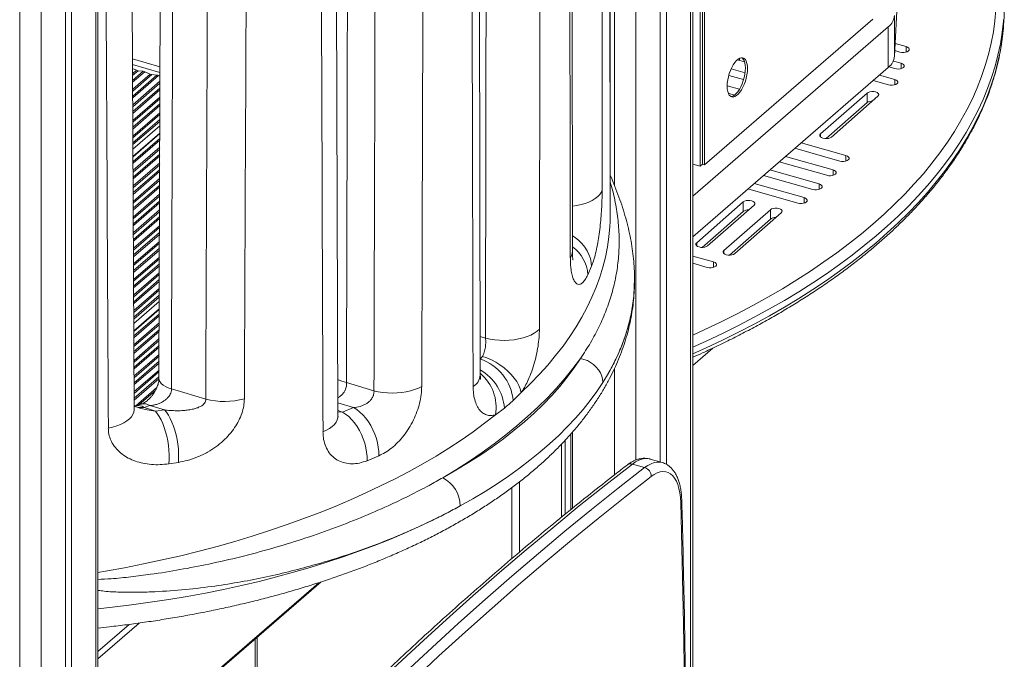
# Model space of a CAD drawing. Units: millimetres. Extents: x -7526 to 17695, y -6309 to 3621.
# Drawn here: x 16986 to 17615, y -4852 to -4444 of the extents above; entities that cross this region are included whole.
import ezdxf

# ---------------------------------------------------------------- set-up
doc = ezdxf.new("R2010")
doc.units = ezdxf.units.MM

msp = doc.modelspace()

# ---------------------------------------------------------------- linework, layer by layer
at = {"color": 8, "linetype": 'Continuous', "lineweight": 15}
for p, q in [((17414.74, -3666.23), (17414.74, -5392.81)), ((17379.74, -3676.71), (17379.74, -4724.93)), ((17366.08, -4058.38), (17366.08, -4549.48)), ((17034.74, -4120.75), (17034.74, -5054.39)), ((16999.74, -4151.04), (16999.74, -5752.21)), ((16986.08, -4152.47), (16986.08, -5754.04)), ((17545.24, -4463.32), (17545.24, -4463.05)), ((17552.43, -4464.24), (17552.43, -4460.76)), ((17058.17, -4468.6), (17075.71, -4473.66)), ((17058.18, -4472.21), (17075.7, -4477.27)), ((17446.03, -4469.6), (17446.03, -4468.17)), ((17549.16, -4474.82), (17549.16, -4471.34)), ((17060.73, -4475.87), (17058.21, -4478.05)), ((17061.75, -4476.17), (17058.22, -4479.22)), ((17065.06, -4476.46), (17058.23, -4482.37)), ((17066.08, -4476.76), (17058.24, -4483.54)), ((17069.39, -4478.37), (17058.26, -4488.01)), ((17070.41, -4478.67), (17058.27, -4489.18)), ((17073.72, -4478.96), (17058.28, -4492.33)), ((17074.74, -4479.26), (17058.29, -4493.5)), ((17075.68, -4482.93), (17058.31, -4497.97)), ((17075.68, -4484.11), (17058.32, -4499.14)), ((17363.25, -4483.45), (17363.26, -4483.21)), ((17545.11, -4485.17), (17545.11, -4481.7)), ((17075.67, -4487.28), (17058.33, -4502.29)), ((17075.66, -4488.46), (17058.34, -4503.46)), ((17075.65, -4492.95), (17058.36, -4507.93)), ((17075.64, -4494.13), (17058.37, -4509.1)), ((17075.63, -4497.3), (17058.38, -4512.24)), ((17075.63, -4498.48), (17058.39, -4513.42)), ((17075.62, -4502.98), (17058.41, -4517.88)), ((17075.61, -4504.16), (17058.42, -4519.05)), ((17075.6, -4507.33), (17058.43, -4522.2)), ((17075.6, -4508.51), (17058.44, -4523.37)), ((17075.57, -4516.37), (17058.48, -4531.18)), ((17497.78, -4518.53), (17497.78, -4516.55)), ((17075.56, -4519.36), (17058.49, -4534.15)), ((17075.56, -4520.54), (17058.5, -4535.32)), ((17075.55, -4525.04), (17058.52, -4539.79)), ((17075.54, -4526.22), (17058.52, -4540.96)), ((17075.53, -4529.39), (17058.54, -4544.11)), ((17075.53, -4530.57), (17058.54, -4545.28)), ((17075.51, -4535.07), (17058.57, -4549.75)), ((17513.99, -4533.85), (17513.99, -4530.37)), ((17075.51, -4536.25), (17058.57, -4550.92)), ((17075.5, -4539.42), (17058.59, -4554.07)), ((17075.49, -4540.6), (17058.59, -4555.24)), ((17505.72, -4543), (17505.72, -4539.53)), ((17075.48, -4545.1), (17058.62, -4559.7)), ((17075.48, -4546.28), (17058.62, -4560.88)), ((17075.47, -4549.45), (17058.64, -4564.02)), ((17075.46, -4550.63), (17058.64, -4565.19)), ((17496.78, -4551.97), (17496.78, -4548.49)), ((17075.45, -4555.13), (17058.66, -4569.66)), ((17075.44, -4556.31), (17058.67, -4570.83)), ((17075.43, -4559.48), (17058.69, -4573.98)), ((17075.43, -4560.66), (17058.69, -4575.15)), ((17487.19, -4560.74), (17487.19, -4557.27)), ((17075.42, -4565.15), (17058.71, -4579.62)), ((17075.41, -4566.33), (17058.72, -4580.79)), ((17075.4, -4569.5), (17058.74, -4583.94)), ((17075.4, -4570.68), (17058.74, -4585.11)), ((17075.38, -4575.18), (17058.76, -4589.58)), ((17075.38, -4576.36), (17058.77, -4590.75)), ((17075.37, -4579.53), (17058.78, -4593.9)), ((17075.37, -4580.71), (17058.79, -4595.07)), ((17075.35, -4585.21), (17058.81, -4599.53)), ((17075.35, -4586.39), (17058.82, -4600.71)), ((17075.34, -4589.56), (17058.83, -4603.85)), ((17075.33, -4590.74), (17058.84, -4605.02)), ((17418.6, -4588.05), (17418.6, -4586.07)), ((17435.98, -4593), (17435.98, -4591.02)), ((17075.32, -4595.24), (17058.86, -4609.49)), ((17075.31, -4596.42), (17058.87, -4610.66)), ((17429.36, -4601.81), (17429.36, -4598.34)), ((17075.3, -4599.59), (17058.88, -4613.81)), ((17075.3, -4600.77), (17058.89, -4614.98)), ((17075.29, -4605.27), (17058.91, -4619.45)), ((17075.28, -4606.45), (17058.92, -4620.62)), ((17075.27, -4609.62), (17058.93, -4623.77)), ((17075.27, -4610.8), (17058.94, -4624.94)), ((17075.25, -4615.29), (17058.96, -4629.41)), ((17075.25, -4616.47), (17058.97, -4630.58)), ((17075.24, -4619.64), (17058.98, -4633.73)), ((17075.24, -4620.82), (17058.99, -4634.9)), ((17075.21, -4628.69), (17059.03, -4642.7)), ((17075.2, -4631.68), (17059.04, -4645.67)), ((17075.2, -4632.86), (17059.05, -4646.85)), ((17075.18, -4637.36), (17059.07, -4651.31)), ((17075.18, -4638.54), (17059.07, -4652.48)), ((17075.17, -4641.71), (17059.09, -4655.63)), ((17075.16, -4642.89), (17059.09, -4656.8)), ((17075.15, -4647.38), (17059.12, -4661.27)), ((17075.15, -4648.56), (17059.12, -4662.44)), ((17280.27, -4645.94), (17283.73, -4646.98)), ((17075.14, -4651.73), (17059.14, -4665.59)), ((17075.13, -4652.91), (17059.14, -4666.76)), ((17075.12, -4657.41), (17059.17, -4671.23)), ((17075.11, -4658.59), (17059.17, -4672.4)), ((17075.1, -4661.76), (17059.19, -4675.55)), ((17075.1, -4662.94), (17059.19, -4676.72)), ((17075.09, -4667.44), (17059.22, -4681.18)), ((17366.08, -4666.45), (17366.08, -4734.43)), ((17075.08, -4668.62), (17059.22, -4682.36)), ((17075.07, -4671.79), (17059.24, -4685.5)), ((17075.06, -4672.98), (17059.24, -4686.68)), ((17073.68, -4678.66), (17060.32, -4690.23)), ((17072.69, -4680.69), (17062.47, -4689.54)), ((17199.37, -4691.41), (17189.3, -4688.37)), ((17189.32, -4693.29), (17192.3, -4694.33)), ((17189.32, -4694.18), (17192.3, -4694.33)), ((17305.46, -4738.79), (17305.46, -4783.72)), ((17177.15, -4803.32), (17036.08, -4925.49)), ((17062.38, -4829.11), (17036.08, -4851.88)), ((17055.98, -4829.98), (17036.08, -4847.22)), ((17136.56, -4839.28), (17136.56, -4873.72))]:
    msp.add_line(p, q, dxfattribs=at)
at = {"color": 7, "linetype": 'Continuous', "lineweight": 15}
for p, q in [((17416.08, -5390.31), (17416.08, -3664.68)), ((17395.24, -3679.19), (17395.24, -4726.16)), ((17399.24, -3678), (17399.24, -4727.71)), ((17420.77, -3881.02), (17420.77, -4537.19)), ((17422.27, -3879.72), (17422.27, -4535.89)), ((17423.57, -3878.59), (17423.57, -4536.26)), ((17363.26, -4483.21), (17363.22, -4074.86)), ((17036.08, -5052.84), (17036.08, -4119.59)), ((17015.24, -4137.64), (17015.24, -5077.9)), ((17019.24, -4134.18), (17019.24, -5072.4)), ((17339.21, -4591.78), (17338.61, -4151.11)), ((17280.33, -4670.72), (17279.24, -4211.64)), ((17189.33, -4697.01), (17187.82, -4257.53)), ((17076.37, -4270.3), (17075.07, -4672.77)), ((17059.27, -4692.4), (17057.27, -4286.85)), ((17545.03, -4466.92), (17552.86, -4317.52)), ((17545.03, -4440.94), (17545.03, -4466.92)), ((17531.11, -4443.13), (17423.57, -4536.26)), ((17416.08, -4556.25), (17541.02, -4448.05)), ((17541.02, -4448.05), (17541.02, -4474.03)), ((17552.43, -4460.76), (17545.46, -4458.78)), ((17545.22, -4463.32), (17548.47, -4464.24)), ((17444.54, -4469.17), (17449.28, -4470.52)), ((17549.16, -4471.34), (17544.25, -4469.94)), ((17058.2, -4474.64), (17060.73, -4475.87)), ((17061.75, -4476.17), (17065.06, -4476.46)), ((17066.08, -4476.76), (17069.39, -4478.37)), ((17070.41, -4478.67), (17073.72, -4478.96)), ((17416.08, -4582.23), (17541.02, -4474.03)), ((17449.55, -4477.5), (17440.59, -4474.95)), ((17545.11, -4481.7), (17535.37, -4478.92)), ((17541.36, -4473.73), (17545.2, -4474.82)), ((17074.74, -4479.26), (17075.69, -4479.72)), ((17439.08, -4479.13), (17448.61, -4481.84)), ((17531.37, -4482.39), (17541.15, -4485.17)), ((17445.94, -4487.98), (17438.07, -4485.74)), ((17438.79, -4490.55), (17442.78, -4491.69)), ((17527.47, -4490.48), (17497.78, -4516.55)), ((17527.47, -4496.54), (17527.47, -4490.48)), ((17363.34, -4497.18), (17363.34, -4496.89)), ((17363.34, -4568.11), (17363.34, -4497.18)), ((17527.47, -4496.54), (17501.28, -4519.54)), ((17504.73, -4518.53), (17534.42, -4492.46)), ((17075.59, -4511.35), (17058.45, -4526.19)), ((17075.57, -4516.1), (17058.47, -4530.9)), ((17513.99, -4530.37), (17485.37, -4522.23)), ((17481.37, -4525.69), (17510.03, -4533.85)), ((17471.37, -4534.35), (17501.76, -4543)), ((17505.72, -4539.53), (17475.37, -4530.89)), ((17416.08, -4535.83), (17420.77, -4537.19)), ((17420.77, -4537.19), (17422.27, -4535.89)), ((17422.27, -4535.89), (17423.57, -4536.26)), ((17496.78, -4548.49), (17465.37, -4539.55)), ((17461.37, -4543.01), (17492.82, -4551.97)), ((17451.37, -4551.67), (17483.23, -4560.74)), ((17487.19, -4557.27), (17455.37, -4548.21)), ((17448.29, -4560), (17418.6, -4586.07)), ((17448.29, -4566.06), (17448.29, -4560)), ((17448.29, -4566.06), (17422.1, -4589.06)), ((17425.56, -4588.05), (17455.25, -4561.98)), ((17465.67, -4564.95), (17435.98, -4591.02)), ((17442.94, -4593), (17472.63, -4566.93)), ((17465.67, -4571.01), (17465.67, -4564.95)), ((17465.67, -4571.01), (17439.48, -4594.01)), ((17429.36, -4598.34), (17416.08, -4594.56)), ((17351.44, -4601.13), (17349.06, -4606.55)), ((17416.08, -4599.16), (17425.4, -4601.81)), ((17378.82, -4609.33), (17378.81, -4609.73)), ((17378.9, -4610.33), (17378.9, -4609.33)), ((17075.23, -4623.66), (17059, -4637.71)), ((17075.21, -4628.41), (17059.02, -4642.43)), ((17416.08, -4664.5), (17428.91, -4653.39)), ((17280.3, -4660.39), (17281.72, -4658.73)), ((17194.92, -4675.39), (17212.44, -4680.67)), ((17306.52, -4681.82), (17301.33, -4686.95)), ((17063.67, -4689.16), (17060.04, -4690.32)), ((17069.31, -4690.14), (17065.6, -4691.31)), ((17078.5, -4692.92), (17069.31, -4690.14)), ((17192.3, -4694.33), (17199.37, -4691.41)), ((17295.77, -4691.76), (17290.15, -4695.99)), ((17072.75, -4693.78), (17078.5, -4692.92)), ((17338.19, -4708.32), (17338.19, -4756.61)), ((17339.23, -4707.12), (17339.23, -4755.77)), ((17332.3, -4714.72), (17332.3, -4761.39)), ((17334.62, -4712.25), (17334.62, -4759.49)), ((17215.5, -4722.22), (17208, -4725.35)), ((17087.48, -4726.42), (17081.41, -4727.37)), ((17385.34, -4729.79), (17377.55, -4727.54)), ((17396.57, -4726.55), (17388.78, -4724.3)), ((17300.46, -4742.63), (17300.46, -4787.97)), ((17036.08, -4926.3), (17178.64, -4802.84)), ((17137.9, -4871.22), (17137.9, -4838.12))]:
    msp.add_line(p, q, dxfattribs=at)
at = {"color": 8, "linetype": 'Continuous', "lineweight": 15, "flags": 128}
for points in [[(17416.08, -4645.17), (17423.89, -4641.59), (17434.3, -4636.61), (17444.47, -4631.5), (17454.38, -4626.26), (17464.04, -4620.91), (17473.42, -4615.44), (17482.54, -4609.86), (17491.38, -4604.16), (17499.93, -4598.36), (17508.2, -4592.46), (17516.17, -4586.45), (17523.85, -4580.35), (17531.23, -4574.16), (17538.29, -4567.88), (17545.05, -4561.51), (17551.5, -4555.07), (17557.62, -4548.54), (17563.42, -4541.94), (17568.9, -4535.27), (17574.04, -4528.54), (17578.85, -4521.75), (17583.33, -4514.9), (17587.47, -4507.99), (17591.27, -4501.04), (17594.73, -4494.04), (17597.84, -4487), (17600.6, -4479.93), (17603.02, -4472.83), (17605.08, -4465.69), (17606.8, -4458.54), (17608.16, -4451.36), (17609.17, -4444.17), (17609.82, -4436.97)], [(17614.66, -4443.54), (17614.58, -4444.51), (17613.77, -4451.73), (17612.61, -4458.94), (17611.1, -4466.13), (17609.23, -4473.29), (17607.02, -4480.44), (17604.45, -4487.55), (17601.54, -4494.63), (17598.29, -4501.68), (17594.69, -4508.68), (17590.75, -4515.63), (17586.47, -4522.54), (17581.86, -4529.39), (17576.91, -4536.18), (17571.63, -4542.91), (17566.02, -4549.57), (17560.09, -4556.17), (17553.84, -4562.68), (17547.27, -4569.12), (17540.39, -4575.48), (17533.2, -4581.75), (17525.71, -4587.94), (17517.92, -4594.02), (17509.83, -4600.02), (17501.45, -4605.91), (17492.78, -4611.69), (17483.84, -4617.37), (17474.62, -4622.94), (17465.13, -4628.39), (17455.38, -4633.73), (17445.36, -4638.95), (17435.1, -4644.04), (17424.59, -4649), (17416.08, -4652.85)], [(17416.08, -4657.18), (17424.59, -4653.33), (17435.1, -4648.37), (17445.36, -4643.28), (17455.38, -4638.06), (17465.13, -4632.73), (17474.62, -4627.27), (17483.84, -4621.7), (17492.78, -4616.02), (17501.45, -4610.24), (17509.83, -4604.35), (17517.92, -4598.36), (17525.71, -4592.27), (17533.2, -4586.08), (17540.39, -4579.81), (17547.27, -4573.45), (17553.84, -4567.01), (17560.09, -4560.5), (17566.02, -4553.9), (17571.63, -4547.24), (17576.91, -4540.51), (17581.86, -4533.72), (17586.47, -4526.87), (17590.75, -4519.96), (17594.69, -4513.01), (17598.29, -4506.01), (17601.54, -4498.96), (17604.45, -4491.88), (17607.02, -4484.77), (17609.23, -4477.62), (17611.1, -4470.46), (17612.61, -4463.27), (17613.77, -4456.06), (17614.58, -4448.84), (17614.71, -4447.24)], [(17358.22, -4552.42), (17357.61, -4553.87), (17356.66, -4555.27), (17355.37, -4556.61), (17353.77, -4557.87), (17351.88, -4559.02), (17349.73, -4560.05), (17347.35, -4560.94), (17344.77, -4561.69), (17342.02, -4562.28), (17339.17, -4562.7)], [(17306.52, -4681.82), (17312.49, -4676.03), (17318.15, -4670.16), (17323.49, -4664.21), (17328.51, -4658.2), (17333.21, -4652.12), (17337.57, -4645.98), (17341.6, -4639.78), (17345.3, -4633.54), (17348.66, -4627.24), (17351.67, -4620.9), (17354.35, -4614.52), (17356.68, -4608.11), (17358.66, -4601.67), (17360.3, -4595.21), (17361.58, -4588.72), (17362.52, -4582.22), (17363.1, -4575.71), (17363.25, -4572.79)], [(17339.24, -4581.69), (17340.94, -4582.83), (17343.23, -4584.65), (17345.28, -4586.67), (17347.08, -4588.86), (17348.59, -4591.18), (17349.8, -4593.6), (17350.68, -4596.09), (17351.23, -4598.61), (17351.44, -4601.13)], [(17358.64, -4675.36), (17362.25, -4669.41), (17365.51, -4663.41), (17368.42, -4657.37), (17370.98, -4651.28), (17373.19, -4645.16), (17375.03, -4639.02), (17376.52, -4632.84), (17377.65, -4626.65), (17378.42, -4620.44), (17378.83, -4614.23), (17378.9, -4610.31)], [(17083.03, -4679.39), (17081.01, -4678.75), (17079.22, -4677.95), (17077.71, -4677.02), (17076.51, -4675.98), (17075.66, -4674.86), (17075.18, -4673.7), (17075.07, -4672.77)], [(17189.14, -4673.46), (17191.9, -4674.48), (17194.92, -4675.39)], [(17059.27, -4692.4), (17059.27, -4692.86), (17059.03, -4694.37), (17058.43, -4695.85), (17057.48, -4697.29), (17056.19, -4698.67), (17054.58, -4699.95), (17052.67, -4701.13), (17050.5, -4702.19), (17048.08, -4703.11), (17045.47, -4703.88), (17042.69, -4704.48)], [(17036.08, -4796.87), (17040.83, -4796.05), (17053.06, -4793.8), (17065.17, -4791.38), (17077.14, -4788.8), (17088.96, -4786.06), (17100.64, -4783.17), (17112.15, -4780.11), (17123.49, -4776.91), (17134.66, -4773.55), (17145.64, -4770.04), (17156.43, -4766.38), (17167.02, -4762.59), (17177.4, -4758.64), (17187.57, -4754.57), (17197.51, -4750.35), (17207.21, -4746), (17216.69, -4741.53), (17225.91, -4736.93), (17234.89, -4732.2), (17243.6, -4727.36), (17252.06, -4722.4), (17260.24, -4717.33), (17268.15, -4712.15), (17275.77, -4706.86), (17283.11, -4701.47), (17290.15, -4695.99)], [(17189.33, -4697.01), (17189.28, -4697.84), (17188.91, -4699.33), (17188.19, -4700.78), (17187.12, -4702.19), (17185.74, -4703.52), (17184.04, -4704.76), (17182.07, -4705.89), (17179.84, -4706.9)], [(17388.78, -4724.3), (17387.37, -4724.02), (17385.53, -4724), (17383.61, -4724.34), (17381.63, -4725.05), (17379.6, -4726.12), (17377.55, -4727.54)], [(17385.34, -4729.79), (17387.4, -4728.37), (17389.42, -4727.3), (17391.4, -4726.59), (17393.32, -4726.25), (17395.16, -4726.27), (17396.58, -4726.55)], [(17036.08, -4819.95), (17045.34, -4818.96), (17057.43, -4817.5), (17069.43, -4815.87), (17081.33, -4814.06), (17093.12, -4812.09), (17104.79, -4809.94), (17116.33, -4807.62), (17127.73, -4805.13), (17138.98, -4802.49), (17150.07, -4799.67), (17160.99, -4796.7), (17171.74, -4793.57), (17182.3, -4790.29), (17192.66, -4786.85), (17202.82, -4783.27), (17212.77, -4779.54), (17222.5, -4775.66), (17232, -4771.65), (17241.25, -4767.5), (17250.27, -4763.22), (17259.03, -4758.8), (17267.53, -4754.27)]]:
    msp.add_lwpolyline(points, dxfattribs=at)
at = {"color": 7, "linetype": 'Continuous', "lineweight": 15, "flags": 128}
for points in [[(17614.71, -4447.24), (17615.04, -4441.62), (17615.15, -4435.91)], [(17548.47, -4464.24), (17549.64, -4464.46), (17550.89, -4464.49), (17552.1, -4464.32), (17553.14, -4463.98), (17553.92, -4463.49), (17554.36, -4462.91), (17554.42, -4462.28), (17554.09, -4461.68), (17553.4, -4461.15), (17552.43, -4460.76)], [(17451.07, -4474.78), (17450.98, -4473), (17450.72, -4471.43), (17450.29, -4470.1), (17449.7, -4469.05), (17448.97, -4468.31), (17448.13, -4467.9), (17447.18, -4467.83), (17446.17, -4468.11), (17445.11, -4468.72), (17444.03, -4469.65), (17442.98, -4470.87), (17441.96, -4472.36), (17441.02, -4474.06), (17440.17, -4475.94), (17439.44, -4477.93), (17438.85, -4480), (17438.42, -4482.07), (17438.16, -4484.11), (17438.07, -4486.04), (17438.16, -4487.81), (17438.42, -4489.39), (17438.85, -4490.72), (17439.44, -4491.76), (17440.17, -4492.5), (17441.02, -4492.91), (17441.96, -4492.98), (17442.98, -4492.7), (17444.03, -4492.09), (17445.11, -4491.16), (17446.17, -4489.94), (17447.18, -4488.45), (17448.13, -4486.75), (17448.97, -4484.88), (17449.7, -4482.88), (17450.29, -4480.81), (17450.72, -4478.74), (17450.98, -4476.71), (17451.07, -4474.78)], [(17449.77, -4474.4), (17449.68, -4472.63), (17449.42, -4471.05), (17448.99, -4469.72), (17448.4, -4468.67), (17447.67, -4467.94), (17447.5, -4467.82)], [(17545.2, -4474.82), (17546.37, -4475.04), (17547.62, -4475.07), (17548.83, -4474.9), (17549.87, -4474.56), (17550.66, -4474.07), (17551.1, -4473.48), (17551.16, -4472.86), (17550.82, -4472.26), (17550.14, -4471.73), (17549.16, -4471.34)], [(17440.34, -4492.62), (17440.66, -4492.6), (17441.68, -4492.33), (17442.73, -4491.72), (17443.81, -4490.79), (17444.87, -4489.56), (17445.88, -4488.08), (17446.83, -4486.38), (17447.67, -4484.5), (17448.4, -4482.5), (17448.99, -4480.44), (17449.42, -4478.36), (17449.68, -4476.33), (17449.77, -4474.4)], [(17541.15, -4485.17), (17542.32, -4485.39), (17543.57, -4485.42), (17544.78, -4485.26), (17545.82, -4484.91), (17546.6, -4484.42), (17547.05, -4483.84), (17547.1, -4483.21), (17546.77, -4482.61), (17546.09, -4482.09), (17545.11, -4481.7)], [(17534.42, -4492.46), (17534.86, -4491.88), (17534.92, -4491.25), (17534.59, -4490.65), (17533.9, -4490.13), (17532.92, -4489.73), (17531.75, -4489.51), (17530.5, -4489.48), (17529.3, -4489.65), (17528.25, -4489.99), (17527.47, -4490.48)], [(17497.78, -4516.55), (17497.34, -4517.14), (17497.28, -4517.76), (17497.61, -4518.37), (17498.3, -4518.89), (17499.28, -4519.28), (17500.45, -4519.5), (17501.7, -4519.53), (17502.9, -4519.36), (17503.95, -4519.02), (17504.73, -4518.53)], [(17510.03, -4533.85), (17511.2, -4534.07), (17512.45, -4534.1), (17513.66, -4533.93), (17514.7, -4533.59), (17515.49, -4533.1), (17515.93, -4532.52), (17515.99, -4531.89), (17515.66, -4531.29), (17514.97, -4530.76), (17513.99, -4530.37)], [(17501.76, -4543), (17502.93, -4543.22), (17504.18, -4543.25), (17505.38, -4543.09), (17506.43, -4542.74), (17507.21, -4542.25), (17507.65, -4541.67), (17507.71, -4541.04), (17507.38, -4540.44), (17506.69, -4539.92), (17505.72, -4539.53)], [(17492.82, -4551.97), (17493.99, -4552.19), (17495.24, -4552.22), (17496.45, -4552.05), (17497.5, -4551.71), (17498.28, -4551.22), (17498.72, -4550.63), (17498.78, -4550.01), (17498.45, -4549.4), (17497.76, -4548.88), (17496.78, -4548.49)], [(17455.25, -4561.98), (17455.69, -4561.4), (17455.75, -4560.77), (17455.42, -4560.17), (17454.73, -4559.64), (17453.75, -4559.25), (17452.58, -4559.03), (17451.33, -4559), (17450.12, -4559.17), (17449.08, -4559.51), (17448.29, -4560)], [(17483.23, -4560.74), (17484.4, -4560.96), (17485.65, -4560.99), (17486.86, -4560.83), (17487.91, -4560.48), (17488.69, -4559.99), (17489.13, -4559.41), (17489.19, -4558.78), (17488.86, -4558.18), (17488.17, -4557.66), (17487.19, -4557.27)], [(17472.63, -4566.93), (17473.07, -4566.34), (17473.13, -4565.72), (17472.79, -4565.12), (17472.11, -4564.59), (17471.13, -4564.2), (17469.96, -4563.98), (17468.71, -4563.95), (17467.5, -4564.12), (17466.46, -4564.46), (17465.67, -4564.95)], [(17363.25, -4572.79), (17363.34, -4569.2), (17363.34, -4568.11)], [(17418.6, -4586.07), (17418.16, -4586.66), (17418.1, -4587.28), (17418.44, -4587.88), (17419.12, -4588.41), (17420.1, -4588.8), (17421.27, -4589.02), (17422.52, -4589.05), (17423.73, -4588.88), (17424.77, -4588.54), (17425.56, -4588.05)], [(17435.98, -4591.02), (17435.54, -4591.6), (17435.48, -4592.23), (17435.82, -4592.83), (17436.5, -4593.36), (17437.48, -4593.75), (17438.65, -4593.97), (17439.9, -4594), (17441.11, -4593.83), (17442.15, -4593.49), (17442.94, -4593)], [(17425.4, -4601.81), (17426.57, -4602.03), (17427.82, -4602.06), (17429.03, -4601.9), (17430.07, -4601.55), (17430.85, -4601.07), (17431.29, -4600.48), (17431.35, -4599.86), (17431.02, -4599.25), (17430.33, -4598.73), (17429.36, -4598.34)], [(17318.13, -4641.3), (17316.63, -4642.66), (17314.81, -4643.92), (17312.69, -4645.05), (17310.3, -4646.05), (17307.68, -4646.88), (17304.87, -4647.55), (17301.91, -4648.04), (17298.85, -4648.34), (17295.74, -4648.45), (17292.62, -4648.37), (17289.55, -4648.09), (17286.57, -4647.63), (17283.73, -4646.98)], [(17344.35, -4660.09), (17339.58, -4666.46), (17334.47, -4672.76), (17329.01, -4678.99), (17323.2, -4685.13), (17317.06, -4691.2), (17310.59, -4697.18), (17303.79, -4703.07), (17296.67, -4708.86), (17289.24, -4714.55), (17281.49, -4720.14), (17273.43, -4725.62), (17265.08, -4730.98), (17256.44, -4736.23)], [(17256.44, -4736.23), (17264.81, -4731.48), (17272.89, -4726.61), (17280.66, -4721.62), (17288.13, -4716.51), (17295.28, -4711.29), (17302.1, -4705.96), (17308.6, -4700.53), (17314.76, -4695), (17320.57, -4689.38), (17326.04, -4683.67), (17331.16, -4677.89), (17335.92, -4672.02), (17340.32, -4666.09), (17344.35, -4660.09)], [(17281.72, -4658.73), (17284.57, -4659.69), (17287.42, -4660.93), (17290.23, -4662.4), (17292.94, -4664.1), (17295.51, -4666), (17297.9, -4668.06), (17300.06, -4670.24), (17301.98, -4672.52), (17303.6, -4674.86), (17304.91, -4677.21), (17305.89, -4679.54), (17306.52, -4681.82)], [(17358.64, -4675.36), (17358.47, -4673.3), (17357.94, -4671.24), (17357.08, -4669.22), (17355.91, -4667.29), (17354.46, -4665.51), (17352.75, -4663.91), (17350.84, -4662.54), (17348.77, -4661.43), (17346.59, -4660.61), (17344.35, -4660.09)], [(17083.03, -4679.39), (17090.89, -4681.78), (17104.97, -4686.04)], [(17242.95, -4677.96), (17240.81, -4679.03), (17238.42, -4679.96), (17235.82, -4680.74), (17233.05, -4681.36), (17230.15, -4681.8), (17227.16, -4682.07), (17224.12, -4682.15), (17221.09, -4682.05), (17218.1, -4681.77), (17215.2, -4681.3), (17212.44, -4680.67)], [(17358.64, -4675.36), (17354.75, -4681.17), (17350.53, -4686.91), (17345.99, -4692.6), (17341.12, -4698.21), (17335.93, -4703.75), (17330.43, -4709.22), (17324.61, -4714.61), (17318.49, -4719.91), (17312.07, -4725.12), (17305.35, -4730.24), (17298.34, -4735.25), (17291.05, -4740.17), (17283.48, -4744.98), (17275.64, -4749.68), (17267.53, -4754.27)], [(17065.6, -4691.31), (17069.07, -4692.51), (17072.75, -4693.78)], [(17199.37, -4691.41), (17201.42, -4692.69), (17203.43, -4694.26), (17205.36, -4696.1), (17207.18, -4698.19), (17208.88, -4700.49), (17210.43, -4702.96), (17211.8, -4705.59), (17212.98, -4708.32), (17213.95, -4711.12), (17214.69, -4713.95), (17215.2, -4716.77), (17215.47, -4719.54), (17215.5, -4722.22)], [(17072.75, -4693.78), (17074.01, -4695.28), (17075.23, -4697.09), (17076.38, -4699.19), (17077.46, -4701.53), (17078.43, -4704.09), (17079.3, -4706.83), (17080.04, -4709.7), (17080.64, -4712.67), (17081.1, -4715.69), (17081.42, -4718.72), (17081.57, -4721.7), (17081.57, -4724.6), (17081.41, -4727.37)], [(17078.5, -4692.92), (17079.79, -4694.42), (17081.05, -4696.22), (17082.23, -4698.31), (17083.34, -4700.65), (17084.35, -4703.2), (17085.25, -4705.93), (17086.02, -4708.79), (17086.65, -4711.76), (17087.13, -4714.77), (17087.46, -4717.78), (17087.63, -4720.76), (17087.64, -4723.65), (17087.48, -4726.42)], [(17192.3, -4694.33), (17194.31, -4695.63), (17196.27, -4697.22), (17198.15, -4699.08), (17199.94, -4701.19), (17201.6, -4703.51), (17203.1, -4706), (17204.44, -4708.65), (17205.59, -4711.39), (17206.53, -4714.21), (17207.25, -4717.05), (17207.74, -4719.89), (17207.99, -4722.66), (17208, -4725.35)], [(17377.55, -4727.54), (17360.59, -4740.75), (17343.62, -4754.29), (17326.64, -4768.17), (17309.66, -4782.37), (17292.67, -4796.9), (17275.69, -4811.75), (17258.71, -4826.92), (17241.73, -4842.42), (17224.76, -4858.23), (17207.79, -4874.36), (17190.84, -4890.8), (17173.9, -4907.56), (17156.97, -4924.63), (17140.06, -4942), (17123.17, -4959.69), (17106.3, -4977.67), (17089.45, -4995.96), (17072.62, -5014.55), (17055.83, -5033.44), (17039.06, -5052.62), (17022.32, -5072.1)], [(17030.11, -5074.35), (17046.85, -5054.87), (17063.62, -5035.69), (17080.42, -5016.8), (17097.24, -4998.21), (17114.09, -4979.92), (17130.96, -4961.94), (17147.86, -4944.25), (17164.77, -4926.88), (17181.69, -4909.81), (17198.64, -4893.05), (17215.59, -4876.61), (17232.55, -4860.48), (17249.52, -4844.67), (17266.5, -4829.17), (17283.48, -4814), (17300.47, -4799.15), (17317.45, -4784.62), (17334.43, -4770.42), (17351.41, -4756.54), (17368.38, -4743), (17385.34, -4729.79)], [(17389.53, -4735.48), (17372.6, -4748.67), (17355.66, -4762.2), (17338.71, -4776.05), (17321.75, -4790.22), (17304.8, -4804.73), (17287.84, -4819.56), (17270.89, -4834.7), (17253.94, -4850.17), (17236.99, -4865.96), (17220.05, -4882.06), (17203.13, -4898.48), (17186.22, -4915.21), (17169.32, -4932.25), (17152.43, -4949.6), (17135.57, -4967.25), (17118.72, -4985.21), (17101.9, -5003.47), (17085.1, -5022.03), (17068.33, -5040.89), (17051.59, -5060.04), (17034.88, -5079.48)], [(17408.4, -4752.12), (17408.21, -4748.91), (17407.84, -4745.91), (17407.27, -4743.14), (17406.53, -4740.65), (17405.61, -4738.45), (17404.53, -4736.56), (17403.3, -4735), (17401.92, -4733.78), (17400.41, -4732.93), (17398.79, -4732.43), (17397.07, -4732.31), (17395.27, -4732.56), (17393.4, -4733.17), (17391.48, -4734.15), (17389.53, -4735.48)], [(17409.16, -5185.77), (17409.99, -5145.58), (17410.65, -5105.53), (17411.12, -5065.64), (17411.41, -5025.89), (17411.52, -4986.3), (17411.45, -4946.87), (17411.2, -4907.59), (17410.77, -4868.48), (17410.16, -4829.52), (17409.37, -4790.74), (17408.4, -4752.12)]]:
    msp.add_lwpolyline(points, dxfattribs=at)
at = {"color": 7, "linetype": 'Continuous', "lineweight": 15}
for centre, radius, start, end in [((17534.72, -4439.81), 10.37, 307.41172, 353.73723), ((17534.72, -4465.79), 10.37, 307.41172, 353.73723), ((17062.03, -4473.26), 2.92, 243.43724, 264.35854), ((17064.77, -4479.37), 2.92, 63.45022, 84.34555), ((17070.69, -4475.76), 2.92, 243.43716, 264.35861), ((17073.43, -4481.87), 2.92, 63.45033, 84.34545), ((17530.71, -4501.22), 5.69, 87.89635, 124.72447), ((17451.54, -4570.74), 5.69, 87.89627, 124.7244), ((17468.92, -4575.69), 5.69, 87.89638, 124.72443), ((17270.58, -4689.7), 30.87, 5.11183, 71.65776), ((17116.82, -4640.27), 47.29, 255.48707, 285.70634), ((17383.53, -4735.51), 6.01, 0.31564, 72.39239), ((17246.68, -4754.66), 20.86, 1.09181, 62.09914)]:
    msp.add_arc(centre, radius, start, end, dxfattribs=at)
at = {"color": 8, "linetype": 'Continuous', "lineweight": 15}
for centre, radius, start, end in [((17332.05, -4591.6), 7.16, 324.67436, 358.60864), ((17325.25, -4607.89), 23.84, 3.21606, 53.93373), ((17264.68, -4694.33), 31.2, 4.71594, 59.89013), ((17270.95, -4669.88), 9.42, 301.03031, 354.88753), ((17262.07, -4691.43), 28.44, 350.77675, 49.8627), ((17061.77, -4696.81), 6.7, 55.14039, 104.74724), ((17065.46, -4695.73), 6.78, 55.44825, 105.00347), ((17376.42, -4730.88), 3.53, 71.37077, 125.76666), ((17407.22, -4750.7), 1.85, 309.67605, 358.87907)]:
    msp.add_arc(centre, radius, start, end, dxfattribs=at)
at = {"color": 7, "linetype": 'Continuous', "lineweight": 15}
for centre, major_axis, ratio, start_param, end_param in [((16879.9, 52991.38), (-256.66, 111707.93), 0.003667, 4.171945, 4.176202), ((16879.9, -42152.74), (226.53, 112118.04), 0.003809, 5.054388, 5.058567), ((16879.9, 21275.74), (-256.66, 111707.93), 0.003667, 4.478659, 4.482712), ((16879.9, -10439.45), (226.53, 112118.04), 0.003809, 4.764134, 4.76825), ((16879.9, -10439.89), (-256.66, 111707.93), 0.003667, 4.763984, 4.768099), ((16868.16, 21264.78), (214.84, 112115.29), 0.003612, 4.478861, 4.482914), ((16879.9, 21275.74), (226.53, 112126.33), 0.003809, 4.47881, 4.482862), ((16577.7, 58414.76), (353.52, 184486.76), 0.003612, 4.363353, 4.365708), ((16879.9, -42152.74), (-256.66, 111699.64), 0.003668, 5.054237, 5.058416), ((16868.16, 52980.42), (214.84, 112115.29), 0.003612, 4.172147, 4.176404), ((16879.9, 52991.38), (226.53, 112126.33), 0.003809, 4.172095, 4.176352), ((16879.9, -73866.02), (-256.66, 111699.64), 0.003668, 5.380071, 5.384704)]:
    msp.add_ellipse(centre, major_axis=major_axis, ratio=ratio, start_param=start_param, end_param=end_param, dxfattribs=at)
at = {"color": 8, "linetype": 'Continuous', "lineweight": 15}
for centre, major_axis, start_param, end_param in [((16868.16, -10450.41), (214.84, 112107), 4.764186, 4.768255), ((16568.31, 21808.02), (362.89, 189377.89), 4.572092, 4.574412)]:
    msp.add_ellipse(centre, major_axis=major_axis, ratio=0.003612, start_param=start_param, end_param=end_param, dxfattribs=at)
at = {"color": 7, "linetype": 'Continuous', "lineweight": 15}
for points, knots in [([(17416.08, -4659.28), (17418.15, -4658.36), (17423.63, -4655.92), (17432.3, -4651.83), (17442.09, -4647.02), (17451.66, -4642.09), (17460.99, -4637.05), (17470.1, -4631.9), (17478.97, -4626.64), (17487.59, -4621.28), (17495.97, -4615.82), (17504.09, -4610.26), (17511.96, -4604.61), (17519.57, -4598.86), (17526.91, -4593.02), (17533.99, -4587.1), (17540.79, -4581.09), (17547.31, -4575), (17553.56, -4568.83), (17559.52, -4562.59), (17565.19, -4556.28), (17570.57, -4549.91), (17575.65, -4543.47), (17580.44, -4536.97), (17584.93, -4530.41), (17589.11, -4523.8), (17592.99, -4517.15), (17596.56, -4510.45), (17599.83, -4503.71), (17602.78, -4496.93), (17605.42, -4490.13), (17607.74, -4483.29), (17609.76, -4476.43), (17611.45, -4469.55), (17612.84, -4462.66), (17613.88, -4455.75), (17614.49, -4450.71), (17614.65, -4447.96), (17614.68, -4447.52)], [0, 0, 0, 0, 0.017455, 0.046275, 0.075097, 0.103922, 0.13275, 0.161581, 0.190413, 0.219248, 0.248084, 0.276922, 0.305761, 0.334599, 0.363437, 0.392273, 0.421106, 0.449935, 0.478759, 0.507576, 0.536384, 0.565181, 0.593965, 0.622734, 0.651485, 0.680217, 0.708928, 0.737614, 0.766275, 0.794908, 0.823514, 0.852092, 0.880641, 0.909164, 0.937662, 0.966139, 0.994597, 1, 1, 1, 1]), ([(17363.34, -4496.89), (17363.34, -4496.83), (17363.34, -4496.34), (17363.33, -4495.36), (17363.31, -4493.78), (17363.3, -4492.05), (17363.28, -4490.15), (17363.27, -4488.09), (17363.27, -4485.75), (17363.26, -4484.1), (17363.26, -4483.19), (17363.26, -4483.19)], [0, 0, 0, 0, 0.024416, 0.178852, 0.322587, 0.474369, 0.598086, 0.728929, 0.863086, 0.999575, 1, 1, 1, 1]), ([(17378.86, -4609.72), (17378.87, -4608.96), (17378.92, -4606.1), (17378.68, -4601.1), (17378.14, -4594.71), (17377.27, -4588.28), (17376.1, -4581.79), (17374.61, -4575.24), (17372.82, -4568.63), (17370.73, -4561.94), (17368.35, -4555.2), (17365.89, -4548.87), (17364.13, -4544.73), (17363.34, -4542.87)], [0, 0, 0, 0, 0.034977, 0.132333, 0.23001, 0.327763, 0.425768, 0.52416, 0.623009, 0.722321, 0.821998, 0.920226, 1, 1, 1, 1]), ([(17358.22, -4552.42), (17358.2, -4554.12), (17358.17, -4557.54), (17357.93, -4563.16), (17357.55, -4568.91), (17357.02, -4574.77), (17356.32, -4580.55), (17355.44, -4586.23), (17354.38, -4591.54), (17353.31, -4595.74), (17352.32, -4598.9), (17351.73, -4600.39), (17351.44, -4601.13)], [0, 0, 0, 0, 0.101756, 0.203539, 0.30627, 0.409049, 0.517074, 0.62514, 0.740701, 0.856285, 0.928142, 1, 1, 1, 1]), ([(17339.6, -4597.03), (17339.59, -4597.02), (17339.59, -4597), (17339.51, -4596.63), (17339.42, -4595.97), (17339.32, -4595.02), (17339.25, -4593.76), (17339.21, -4592.63), (17339.21, -4591.88), (17339.22, -4591.69)], [0, 0, 0, 0, 0.120397, 0.271789, 0.430328, 0.596371, 0.765291, 0.942488, 1, 1, 1, 1]), ([(17349.06, -4606.55), (17348.52, -4607.62), (17347.43, -4609.76), (17345.72, -4611.78), (17344.02, -4612.78), (17342.41, -4612.68), (17340.96, -4611.47), (17339.74, -4609.29), (17338.8, -4606.18), (17338.23, -4602.7), (17337.94, -4599.16), (17337.91, -4596.88), (17337.89, -4595.74)], [0, 0, 0, 0, 0.112778, 0.225529, 0.337476, 0.449375, 0.555539, 0.661659, 0.7622, 0.862714, 0.931357, 1, 1, 1, 1]), ([(17036.08, -4832.3), (17038.51, -4832.05), (17044.73, -4831.4), (17054.66, -4830.18), (17065.88, -4828.66), (17077.01, -4826.98), (17088.05, -4825.14), (17098.99, -4823.14), (17109.83, -4820.99), (17120.56, -4818.69), (17131.17, -4816.24), (17141.64, -4813.64), (17151.99, -4810.88), (17162.19, -4807.98), (17172.24, -4804.94), (17182.13, -4801.74), (17191.86, -4798.41), (17201.42, -4794.93), (17210.8, -4791.31), (17220, -4787.56), (17229.01, -4783.66), (17237.81, -4779.64), (17246.42, -4775.47), (17254.81, -4771.18), (17262.98, -4766.75), (17270.93, -4762.2), (17278.65, -4757.52), (17286.13, -4752.72), (17293.37, -4747.8), (17300.36, -4742.76), (17307.08, -4737.6), (17313.54, -4732.33), (17319.73, -4726.95), (17325.64, -4721.47), (17331.27, -4715.89), (17336.6, -4710.21), (17341.63, -4704.44), (17346.36, -4698.59), (17350.78, -4692.67), (17354.89, -4686.67), (17358.67, -4680.62), (17362.14, -4674.5), (17365.28, -4668.34), (17368.09, -4662.14), (17370.58, -4655.91), (17372.74, -4649.65), (17374.58, -4643.37), (17376.09, -4637.07), (17377.29, -4630.76), (17378.16, -4624.45), (17378.69, -4618.13), (17378.92, -4613.42), (17378.88, -4610.81), (17378.87, -4610.31)], [0, 0, 0, 0, 0.01295, 0.033118, 0.053292, 0.073473, 0.093661, 0.113856, 0.13406, 0.154274, 0.174497, 0.194732, 0.214978, 0.235236, 0.255507, 0.275792, 0.296092, 0.316406, 0.336736, 0.357081, 0.377443, 0.39782, 0.418214, 0.438623, 0.459046, 0.479483, 0.499931, 0.520389, 0.540852, 0.561317, 0.581777, 0.602226, 0.622656, 0.643058, 0.663423, 0.68374, 0.703997, 0.724181, 0.744281, 0.764285, 0.784183, 0.803965, 0.823625, 0.843159, 0.862566, 0.88185, 0.901016, 0.920074, 0.939036, 0.957918, 0.976735, 0.995509, 1, 1, 1, 1]), ([(17318.13, -4641.3), (17318.08, -4643.06), (17317.98, -4646.58), (17317.29, -4652.31), (17316.18, -4658.15), (17314.66, -4664.01), (17312.75, -4669.66), (17310.68, -4674.52), (17308.58, -4678.6), (17307.2, -4680.74), (17306.52, -4681.82)], [0, 0, 0, 0, 0.13066, 0.261332, 0.393464, 0.525627, 0.660187, 0.794779, 0.897387, 1, 1, 1, 1]), ([(17281.72, -4658.73), (17282.05, -4658.1), (17282.84, -4656.62), (17283.54, -4653.63), (17283.88, -4650.16), (17283.78, -4648.04), (17283.73, -4646.98)], [0, 0, 0, 0, 0.1993459, 0.4660381, 0.7335556, 1, 1, 1, 1]), ([(17075.06, -4672.79), (17075.06, -4672.88), (17075.07, -4673.22), (17074.99, -4674.08), (17074.8, -4675.26), (17074.46, -4676.59), (17073.97, -4678.04), (17073.3, -4679.59), (17072.47, -4681.16), (17071.5, -4682.69), (17070.42, -4684.13), (17069.24, -4685.44), (17068.06, -4686.56), (17066.9, -4687.49), (17065.78, -4688.23), (17064.75, -4688.78), (17064.03, -4689.08), (17063.77, -4689.15), (17063.71, -4689.16)], [0, 0, 0, 0, 0.0203447, 0.0806764, 0.1413198, 0.1997653, 0.2625137, 0.3288218, 0.3975363, 0.4674791, 0.5390176, 0.6104513, 0.687364, 0.7553515, 0.8277296, 0.9091863, 0.9798946, 1, 1, 1, 1]), ([(17280.62, -4673.34), (17280.62, -4673.34), (17280.64, -4673.39), (17280.58, -4673.2), (17280.5, -4672.75), (17280.42, -4671.97), (17280.37, -4671.26), (17280.37, -4670.74), (17280.37, -4670.66)], [0, 0, 0, 0, 0.035606, 0.255716, 0.479741, 0.710651, 0.950259, 1, 1, 1, 1]), ([(17083.03, -4679.39), (17083, -4680.08), (17082.92, -4681.66), (17082.05, -4683.38), (17080.98, -4684.85), (17079.92, -4685.97), (17078.22, -4687.29), (17076.25, -4688.4), (17074.03, -4689.27), (17071.7, -4689.88), (17070.11, -4690.05), (17069.31, -4690.14)], [0, 0, 0, 0, 0.117242, 0.268899, 0.295638, 0.400081, 0.50473, 0.624911, 0.745239, 0.872594, 1, 1, 1, 1]), ([(17242.95, -4677.96), (17242.88, -4679.67), (17242.73, -4683.07), (17241.68, -4688.51), (17240.01, -4694), (17237.72, -4699.42), (17234.88, -4704.58), (17231.53, -4709.41), (17227.75, -4713.73), (17223.73, -4717.35), (17219.61, -4720.25), (17216.87, -4721.56), (17215.5, -4722.22)], [0, 0, 0, 0, 0.0978371, 0.1956818, 0.2946116, 0.3935708, 0.4945597, 0.5955851, 0.7002804, 0.8050093, 0.9024978, 1, 1, 1, 1]), ([(17290.15, -4695.99), (17289.91, -4696.06), (17288.64, -4696.44), (17286.39, -4696.65), (17283.57, -4695.99), (17281.06, -4694.34), (17278.95, -4691.81), (17277.32, -4688.42), (17276.36, -4684.77), (17275.89, -4681.23), (17275.83, -4679.04), (17275.8, -4677.95)], [0, 0, 0, 0, 0.0310471, 0.1660055, 0.3009421, 0.4339973, 0.5670233, 0.6985415, 0.8300361, 0.915019, 1, 1, 1, 1]), ([(17078.5, -4692.92), (17079.75, -4693.05), (17082.4, -4693.32), (17086.48, -4693.47), (17090.37, -4693.36), (17093.91, -4693), (17096.79, -4692.46), (17099.34, -4691.72), (17101.44, -4690.84), (17103.09, -4689.78), (17104.24, -4688.61), (17104.93, -4687.39), (17104.96, -4686.48), (17104.97, -4686.04)], [0, 0, 0, 0, 0.1245205, 0.2640555, 0.4042637, 0.5109273, 0.6183596, 0.6976301, 0.7780456, 0.8501927, 0.8999047, 0.9517131, 1, 1, 1, 1]), ([(17129.62, -4685.79), (17129.53, -4687.31), (17129.36, -4690.37), (17128.09, -4695.13), (17126.11, -4699.81), (17123.42, -4704.38), (17120.09, -4708.7), (17116.05, -4712.86), (17111.38, -4716.66), (17105.87, -4720.19), (17099.77, -4723.12), (17093.49, -4725.27), (17089.38, -4726.06), (17087.48, -4726.42)], [0, 0, 0, 0, 0.079207, 0.158432, 0.238386, 0.318392, 0.402588, 0.486844, 0.582791, 0.678801, 0.791428, 0.904111, 1, 1, 1, 1]), ([(17199.37, -4691.41), (17200.79, -4691.23), (17202.89, -4690.97), (17205.59, -4689.99), (17207.42, -4689.06), (17209.04, -4687.9), (17210.59, -4686.39), (17211.56, -4684.89), (17212.27, -4683.11), (17212.5, -4681.85), (17212.45, -4680.88), (17212.44, -4680.67)], [0, 0, 0, 0, 0.2273641, 0.3389529, 0.4527421, 0.5499136, 0.6499714, 0.7910647, 0.8284081, 0.963254, 1, 1, 1, 1]), ([(17060.07, -4690.32), (17059.88, -4690.38), (17059.52, -4690.48), (17059.34, -4690.49), (17059.26, -4690.5)], [0, 0, 0, 0, 0.534054, 1, 1, 1, 1]), ([(17059.98, -4690.81), (17059.83, -4690.76), (17059.54, -4690.66), (17059.35, -4690.57), (17059.26, -4690.53)], [0, 0, 0, 0, 0.518624, 1, 1, 1, 1]), ([(17189.5, -4697.54), (17189.5, -4697.55), (17189.51, -4697.59), (17189.46, -4697.36), (17189.41, -4697.09), (17189.42, -4696.82), (17189.42, -4696.8)], [0, 0, 0, 0, 0.124954, 0.563694, 0.983927, 1, 1, 1, 1]), ([(17081.41, -4727.37), (17079.52, -4727.59), (17075.74, -4728.03), (17070.17, -4727.87), (17064.88, -4727.12), (17059.94, -4725.73), (17055.42, -4723.77), (17051.33, -4721.19), (17047.84, -4717.99), (17045.2, -4714.37), (17043.5, -4710.45), (17042.78, -4707.16), (17042.71, -4705.12), (17042.69, -4704.48)], [0, 0, 0, 0, 0.104387, 0.209098, 0.313454, 0.411286, 0.509433, 0.607096, 0.703433, 0.799654, 0.881352, 0.962986, 1, 1, 1, 1]), ([(17208, -4725.35), (17206.36, -4725.92), (17203.07, -4727.06), (17198.25, -4727.5), (17193.7, -4726.97), (17189.55, -4725.43), (17185.97, -4722.89), (17183.11, -4719.51), (17181.1, -4715.36), (17180.01, -4711.11), (17179.89, -4708.13), (17179.84, -4706.9)], [0, 0, 0, 0, 0.1192257, 0.2384485, 0.3563059, 0.4741244, 0.5895594, 0.7049248, 0.8138374, 0.9226956, 1, 1, 1, 1]), ([(17388.86, -4724.35), (17388.7, -4724.3), (17387.93, -4724.02), (17386.44, -4723.82), (17384.45, -4723.77), (17382.42, -4724.05), (17380.38, -4724.61), (17378.32, -4725.48), (17376.3, -4726.6), (17374.99, -4727.56), (17374.36, -4728.02)], [0, 0, 0, 0, 0.032021, 0.163904, 0.295551, 0.429147, 0.56684, 0.710192, 0.859752, 1, 1, 1, 1]), ([(17374.36, -4728.02), (17371.62, -4730.13), (17363.68, -4736.27), (17350.52, -4746.64), (17334.89, -4759.21), (17319.26, -4772.07), (17303.63, -4785.21), (17287.99, -4798.62), (17272.36, -4812.3), (17256.73, -4826.26), (17241.1, -4840.48), (17225.48, -4854.98), (17209.87, -4869.74), (17194.26, -4884.77), (17178.67, -4900.06), (17163.09, -4915.62), (17147.52, -4931.44), (17131.97, -4947.52), (17116.43, -4963.85), (17100.91, -4980.44), (17085.41, -4997.29), (17069.94, -5014.39), (17054.48, -5031.74), (17039.05, -5049.34), (17027.21, -5063.06), (17020.52, -5070.9), (17018.95, -5072.74)], [0, 0, 0, 0, 0.0230479, 0.0668493, 0.1106506, 0.1544519, 0.1982529, 0.2420537, 0.2858542, 0.3296545, 0.3734543, 0.4172538, 0.4610529, 0.5048515, 0.5486497, 0.5924473, 0.6362444, 0.6800411, 0.7238372, 0.7676328, 0.8114278, 0.8552223, 0.8990162, 0.9428096, 0.9866024, 1, 1, 1, 1]), ([(17409.07, -4750.73), (17409.05, -4750.16), (17408.99, -4748.5), (17408.75, -4745.84), (17408.3, -4742.83), (17407.65, -4739.98), (17406.81, -4737.31), (17405.75, -4734.84), (17404.53, -4732.7), (17403.17, -4730.89), (17401.68, -4729.34), (17400, -4728.06), (17398.27, -4727.1), (17397.09, -4726.74), (17396.57, -4726.58)], [0, 0, 0, 0, 0.048193, 0.140622, 0.233645, 0.327412, 0.421875, 0.516643, 0.610596, 0.692963, 0.771916, 0.856382, 0.93727, 1, 1, 1, 1]), ([(17409.83, -5184.63), (17409.98, -5178.02), (17410.4, -5158.86), (17410.99, -5127.23), (17411.53, -5089.79), (17411.92, -5052.48), (17412.15, -5015.31), (17412.22, -4978.27), (17412.13, -4941.37), (17411.88, -4904.6), (17411.48, -4867.98), (17410.91, -4831.5), (17410.21, -4795.8), (17409.56, -4768.91), (17409.16, -4754.12), (17409.07, -4750.73)], [0, 0, 0, 0, 0.04477, 0.129836, 0.214903, 0.29997, 0.385037, 0.470104, 0.555172, 0.64024, 0.725308, 0.810377, 0.895446, 0.976038, 1, 1, 1, 1])]:
    msp.add_open_spline(points, degree=3, knots=knots, dxfattribs=at)
at = {"color": 8, "linetype": 'Continuous', "lineweight": 15}
for points, knots in [([(17363.34, -4496.89), (17363.34, -4496.65), (17363.34, -4495.88), (17363.3, -4493.47), (17363.27, -4490.2), (17363.26, -4486.76), (17363.25, -4484.56), (17363.25, -4483.45)], [0, 0, 0, 0, 0.124142, 0.3901, 0.655823, 0.827918, 1, 1, 1, 1]), ([(17344.35, -4660.09), (17346.56, -4656.72), (17350.99, -4649.97), (17356.42, -4639.64), (17360.97, -4629.18), (17364.56, -4618.46), (17367.17, -4607.48), (17368.75, -4596.25), (17369.25, -4584.9), (17368.7, -4573.43), (17367.02, -4561.85), (17365.19, -4553.19), (17363.63, -4548.34), (17363.34, -4547.43)], [0, 0, 0, 0, 0.0952882, 0.1906801, 0.2860719, 0.3813602, 0.4804687, 0.5798139, 0.6792767, 0.7787358, 0.8780726, 0.9771752, 1, 1, 1, 1]), ([(17378.81, -4609.73), (17378.73, -4613.26), (17378.57, -4620.72), (17376.93, -4631.31), (17374.4, -4641.57), (17371.17, -4651.09), (17367.09, -4660.49), (17362.86, -4668.57), (17359.81, -4673.49), (17358.64, -4675.36)], [0, 0, 0, 0, 0.15517, 0.328488, 0.473878, 0.619415, 0.764952, 0.910343, 1, 1, 1, 1]), ([(17194.92, -4675.39), (17194.95, -4676.15), (17195.01, -4677.81), (17194.37, -4679.69), (17193.58, -4681.19), (17192.81, -4682.32), (17191.51, -4683.66), (17190.31, -4684.6), (17189.51, -4685), (17189.29, -4685.12)], [0, 0, 0, 0, 0.204678, 0.442566, 0.480227, 0.625018, 0.775594, 0.937499, 1, 1, 1, 1]), ([(17065.6, -4691.31), (17064.13, -4691.35), (17061.95, -4691.41), (17059.98, -4690.76), (17059.34, -4690.55)], [0, 0, 0, 0, 0.67336, 1, 1, 1, 1]), ([(17059.99, -4690.79), (17060.75, -4691.05), (17063.2, -4691.89), (17067.46, -4692.96), (17070.99, -4693.51), (17072.75, -4693.78)], [0, 0, 0, 0, 0.184562, 0.590788, 1, 1, 1, 1]), ([(17036.08, -4801.25), (17038.88, -4801.12), (17045.94, -4800.79), (17057.18, -4799.61), (17071.9, -4797.74), (17088.55, -4795.09), (17107.8, -4791.35), (17127.42, -4786.85), (17147.29, -4781.53), (17166.72, -4775.58), (17185.65, -4769.02), (17204.02, -4761.88), (17220.4, -4754.77), (17234.91, -4747.82), (17246.52, -4741.82), (17253.53, -4737.87), (17256.44, -4736.23)], [0, 0, 0, 0, 0.03324, 0.08364, 0.13403, 0.210354, 0.286679, 0.372963, 0.459302, 0.545586, 0.633893, 0.722258, 0.810564, 0.88036, 0.95027, 1, 1, 1, 1]), ([(17267.53, -4754.27), (17264.6, -4755.85), (17258.73, -4759.02), (17249.55, -4763.6), (17240.1, -4768.03), (17227.77, -4773.45), (17212.26, -4779.66), (17193.27, -4786.33), (17175.06, -4791.88), (17157.84, -4796.42), (17141.79, -4800.1), (17125.42, -4803.26), (17108.01, -4805.97), (17089.55, -4808.11), (17073.28, -4809.16), (17060.08, -4809.52), (17050.08, -4809.41), (17042.04, -4809.05), (17037.41, -4808.42), (17036.08, -4808.24)], [0, 0, 0, 0, 0.047765, 0.095529, 0.143471, 0.191412, 0.277888, 0.364428, 0.450903, 0.517641, 0.584442, 0.65124, 0.717974, 0.793557, 0.869134, 0.907559, 0.946027, 0.984445, 1, 1, 1, 1])]:
    msp.add_open_spline(points, degree=3, knots=knots, dxfattribs=at)
at = {"color": 7, "linetype": 'Continuous', "lineweight": 15}
msp.add_open_spline([(17301.33, -4686.95), (17300.42, -4687.76), (17298.59, -4689.37), (17296.71, -4690.97), (17295.77, -4691.76)], degree=3, dxfattribs=at)

doc.saveas('drawing.dxf')
